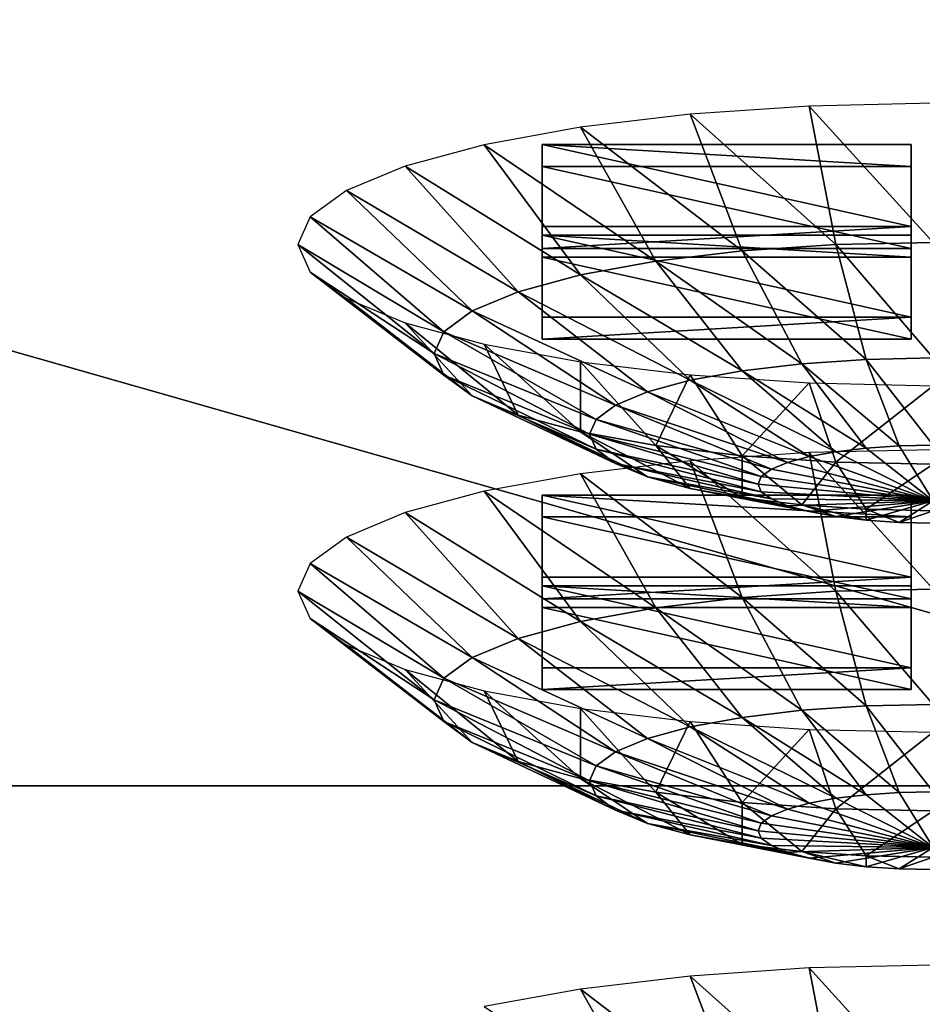
# Model space of a CAD drawing. Extents: x -0.243 to 0.22, y -0.051 to 0.189.
# Drawn here: x -0.128 to -0.119, y 0.049 to 0.059 of the extents above; entities that cross this region are included whole.
import ezdxf

# ---------------------------------------------------------------- set-up
doc = ezdxf.new("R2010")
doc.units = 0
doc.header["$MEASUREMENT"] = 0
doc.layers.get('0').update_dxf_attribs({"linetype": 'CONTINUOUS'})

msp = doc.modelspace()

# ---------------------------------------------------------------- linework, layer by layer
for points in [[(-0.226651, -0.027396, 0.007949), (-0.224837, 0.092743, 0.534869), (-0.038574, 0.100069, 0.567004)], [(0.197318, -0.028927, 0.001231), (-0.226651, -0.027396, 0.007949), (-0.038574, 0.100069, 0.567004)], [(0.179538, 0.0958, 0.507423), (-0.202552, 0.004292, 0.106076), (-0.202502, 0.096038, 0.50847)], [(0.179538, 0.0958, 0.507423), (0.179538, 0.004292, 0.106076), (-0.202552, 0.004292, 0.106076)], [(0.191643, -0.022234, 0.030767), (0.177639, 0.091023, 0.527505), (-0.211666, 0.08899, 0.518587)], [(0.191643, -0.022234, 0.030767), (-0.211666, 0.08899, 0.518587), (-0.20769, -0.025014, 0.018573)], [(0.151353, 0.076379, 0.480746), (-0.1712, 0.076953, 0.483264), (-0.16874, 0.006987, 0.176398)], [(-0.16874, 0.006987, 0.176398), (0.155241, 0.074189, 0.47114), (0.151353, 0.076379, 0.480746)], [(-0.16874, 0.006987, 0.176398), (0.15038, 0.007616, 0.179156), (0.155241, 0.074189, 0.47114)], [(-0.112634, 0.051083, 0.371588), (-0.112634, 0.06045, 0.41267), (-0.145445, 0.06045, 0.41267)], [(-0.112634, 0.051083, 0.371588), (-0.145445, 0.06045, 0.41267), (-0.145445, 0.051083, 0.371588)], [(-0.121317, 0.057978, 0.402896), (-0.119822, 0.056638, 0.402176), (-0.120095, 0.058061, 0.403258)], [(-0.120095, 0.058061, 0.403258), (-0.118823, 0.05666, 0.402272), (-0.118823, 0.058089, 0.40338)], [(-0.120095, 0.058061, 0.403258), (-0.119822, 0.056638, 0.402176), (-0.118823, 0.05666, 0.402272)], [(-0.122444, 0.057844, 0.402308), (-0.120783, 0.056573, 0.401892), (-0.121317, 0.057978, 0.402896)], [(-0.121317, 0.057978, 0.402896), (-0.120783, 0.056573, 0.401892), (-0.119822, 0.056638, 0.402176)], [(-0.123432, 0.057664, 0.401518), (-0.121668, 0.056468, 0.401431), (-0.122444, 0.057844, 0.402308)], [(-0.122444, 0.057844, 0.402308), (-0.121668, 0.056468, 0.401431), (-0.120783, 0.056573, 0.401892)], [(-0.124243, 0.057445, 0.400555), (-0.122444, 0.056327, 0.40081), (-0.123432, 0.057664, 0.401518)], [(-0.123432, 0.057664, 0.401518), (-0.122444, 0.056327, 0.40081), (-0.121668, 0.056468, 0.401431)], [(-0.119048, 0.056824, 0.397373), (-0.122835, 0.056824, 0.397373), (-0.122835, 0.057666, 0.401065)], [(-0.119048, 0.056824, 0.397373), (-0.122835, 0.057666, 0.401065), (-0.119048, 0.057666, 0.401065)], [(-0.122835, 0.056824, 0.397373), (-0.122835, 0.05744, 0.401116), (-0.122835, 0.057666, 0.401065)], [(-0.122835, 0.057666, 0.401065), (-0.122835, 0.05744, 0.401116), (-0.119048, 0.05744, 0.401116)], [(-0.122835, 0.057666, 0.401065), (-0.119048, 0.05744, 0.401116), (-0.119048, 0.057666, 0.401065)], [(-0.119048, 0.057666, 0.401065), (-0.119048, 0.05744, 0.401116), (-0.119048, 0.056598, 0.397424)], [(-0.119048, 0.057666, 0.401065), (-0.119048, 0.056598, 0.397424), (-0.119048, 0.056824, 0.397373)], [(-0.124845, 0.057194, 0.399456), (-0.123081, 0.056154, 0.400053), (-0.124243, 0.057445, 0.400555)], [(-0.124243, 0.057445, 0.400555), (-0.123081, 0.056154, 0.400053), (-0.122444, 0.056327, 0.40081)], [(-0.122835, 0.056824, 0.397373), (-0.122835, 0.056598, 0.397424), (-0.122835, 0.05744, 0.401116)], [(-0.119048, 0.056598, 0.397424), (-0.119048, 0.05744, 0.401116), (-0.122835, 0.05744, 0.401116)], [(-0.119048, 0.056598, 0.397424), (-0.122835, 0.05744, 0.401116), (-0.122835, 0.056598, 0.397424)], [(-0.125216, 0.056922, 0.398264), (-0.123555, 0.055957, 0.39919), (-0.124845, 0.057194, 0.399456)], [(-0.124845, 0.057194, 0.399456), (-0.123555, 0.055957, 0.39919), (-0.123081, 0.056154, 0.400053)], [(-0.125342, 0.056639, 0.397024), (-0.123846, 0.055744, 0.398253), (-0.125216, 0.056922, 0.398264)], [(-0.125216, 0.056922, 0.398264), (-0.123846, 0.055744, 0.398253), (-0.123555, 0.055957, 0.39919)], [(-0.119048, 0.056824, 0.397373), (-0.119048, 0.056598, 0.397424), (-0.122835, 0.056598, 0.397424)], [(-0.119048, 0.056824, 0.397373), (-0.122835, 0.056598, 0.397424), (-0.122835, 0.056824, 0.397373)], [(-0.122835, 0.056735, 0.396983), (-0.122835, 0.056509, 0.397034), (-0.119048, 0.056509, 0.397034)], [(-0.122835, 0.056735, 0.396983), (-0.119048, 0.056509, 0.397034), (-0.119048, 0.056735, 0.396983)], [(-0.119048, 0.055893, 0.39329), (-0.122835, 0.055893, 0.39329), (-0.122835, 0.056735, 0.396983)], [(-0.119048, 0.055893, 0.39329), (-0.122835, 0.056735, 0.396983), (-0.119048, 0.056735, 0.396983)], [(-0.122835, 0.055893, 0.39329), (-0.122835, 0.056509, 0.397034), (-0.122835, 0.056735, 0.396983)], [(-0.119048, 0.056735, 0.396983), (-0.119048, 0.056509, 0.397034), (-0.119048, 0.055668, 0.393341)], [(-0.119048, 0.056735, 0.396983), (-0.119048, 0.055668, 0.393341), (-0.119048, 0.055893, 0.39329)], [(-0.125216, 0.056357, 0.395784), (-0.123945, 0.055522, 0.397279), (-0.125342, 0.056639, 0.397024)], [(-0.125342, 0.056639, 0.397024), (-0.123945, 0.055522, 0.397279), (-0.123846, 0.055744, 0.398253)], [(-0.120783, 0.056573, 0.401892), (-0.119511, 0.05546, 0.400842), (-0.119822, 0.056638, 0.402176)], [(-0.119822, 0.056638, 0.402176), (-0.118823, 0.055475, 0.400908), (-0.118823, 0.05666, 0.402272)], [(-0.119822, 0.056638, 0.402176), (-0.119511, 0.05546, 0.400842), (-0.118823, 0.055475, 0.400908)], [(-0.119048, 0.055668, 0.393341), (-0.119048, 0.056509, 0.397034), (-0.122835, 0.056509, 0.397034)], [(-0.119048, 0.055668, 0.393341), (-0.122835, 0.056509, 0.397034), (-0.122835, 0.055668, 0.393341)], [(-0.122835, 0.055893, 0.39329), (-0.122835, 0.055668, 0.393341), (-0.122835, 0.056509, 0.397034)], [(-0.121668, 0.056468, 0.401431), (-0.120173, 0.055416, 0.400646), (-0.120783, 0.056573, 0.401892)], [(-0.120783, 0.056573, 0.401892), (-0.120173, 0.055416, 0.400646), (-0.119511, 0.05546, 0.400842)], [(-0.122444, 0.056327, 0.40081), (-0.120783, 0.055343, 0.400328), (-0.121668, 0.056468, 0.401431)], [(-0.121668, 0.056468, 0.401431), (-0.120783, 0.055343, 0.400328), (-0.120173, 0.055416, 0.400646)], [(-0.124845, 0.056085, 0.394592), (-0.123846, 0.055299, 0.396305), (-0.125216, 0.056357, 0.395784)], [(-0.125216, 0.056357, 0.395784), (-0.123846, 0.055299, 0.396305), (-0.123945, 0.055522, 0.397279)], [(-0.123081, 0.056154, 0.400053), (-0.121317, 0.055246, 0.3999), (-0.122444, 0.056327, 0.40081)], [(-0.122444, 0.056327, 0.40081), (-0.121317, 0.055246, 0.3999), (-0.120783, 0.055343, 0.400328)], [(-0.123555, 0.055957, 0.39919), (-0.121756, 0.055127, 0.399379), (-0.123081, 0.056154, 0.400053)], [(-0.123081, 0.056154, 0.400053), (-0.121756, 0.055127, 0.399379), (-0.121317, 0.055246, 0.3999)], [(-0.124243, 0.055834, 0.393493), (-0.123555, 0.055086, 0.395368), (-0.124845, 0.056085, 0.394592)], [(-0.124845, 0.056085, 0.394592), (-0.123555, 0.055086, 0.395368), (-0.123846, 0.055299, 0.396305)], [(-0.123846, 0.055744, 0.398253), (-0.122082, 0.054991, 0.398784), (-0.123555, 0.055957, 0.39919)], [(-0.123555, 0.055957, 0.39919), (-0.122082, 0.054991, 0.398784), (-0.121756, 0.055127, 0.399379)], [(-0.123432, 0.055615, 0.39253), (-0.123081, 0.054889, 0.394504), (-0.124243, 0.055834, 0.393493)], [(-0.124243, 0.055834, 0.393493), (-0.123081, 0.054889, 0.394504), (-0.123555, 0.055086, 0.395368)], [(-0.119048, 0.055893, 0.39329), (-0.119048, 0.055668, 0.393341), (-0.122835, 0.055668, 0.393341)], [(-0.119048, 0.055893, 0.39329), (-0.122835, 0.055668, 0.393341), (-0.122835, 0.055893, 0.39329)], [(-0.123945, 0.055522, 0.397279), (-0.122283, 0.054844, 0.398139), (-0.123846, 0.055744, 0.398253)], [(-0.123846, 0.055744, 0.398253), (-0.122283, 0.054844, 0.398139), (-0.122082, 0.054991, 0.398784)], [(-0.122444, 0.055435, 0.391739), (-0.122444, 0.054717, 0.393748), (-0.123432, 0.055615, 0.39253)], [(-0.123432, 0.055615, 0.39253), (-0.122444, 0.054717, 0.393748), (-0.123081, 0.054889, 0.394504)], [(-0.123846, 0.055299, 0.396305), (-0.122351, 0.054691, 0.397468), (-0.123945, 0.055522, 0.397279)], [(-0.123945, 0.055522, 0.397279), (-0.122351, 0.054691, 0.397468), (-0.122283, 0.054844, 0.398139)], [(-0.121317, 0.055301, 0.391152), (-0.121668, 0.054575, 0.393127), (-0.122444, 0.055435, 0.391739)], [(-0.122444, 0.055435, 0.391739), (-0.121668, 0.054575, 0.393127), (-0.122444, 0.054717, 0.393748)], [(-0.120783, 0.055343, 0.400328), (-0.119511, 0.054549, 0.399205), (-0.120173, 0.055416, 0.400646)], [(-0.120173, 0.055416, 0.400646), (-0.119174, 0.054572, 0.399305), (-0.119511, 0.05546, 0.400842)], [(-0.120173, 0.055416, 0.400646), (-0.119511, 0.054549, 0.399205), (-0.119174, 0.054572, 0.399305)], [(-0.119511, 0.05546, 0.400842), (-0.118823, 0.054579, 0.399338), (-0.118823, 0.055475, 0.400908)], [(-0.119511, 0.05546, 0.400842), (-0.119174, 0.054572, 0.399305), (-0.118823, 0.054579, 0.399338)], [(-0.123555, 0.055086, 0.395368), (-0.122283, 0.054538, 0.396797), (-0.123846, 0.055299, 0.396305)], [(-0.123846, 0.055299, 0.396305), (-0.122283, 0.054538, 0.396797), (-0.122351, 0.054691, 0.397468)], [(-0.121317, 0.055301, 0.391152), (-0.120783, 0.05447, 0.392665), (-0.121668, 0.054575, 0.393127)], [(-0.121317, 0.055246, 0.3999), (-0.119822, 0.054512, 0.399043), (-0.120783, 0.055343, 0.400328)], [(-0.120095, 0.055218, 0.39079), (-0.120783, 0.05447, 0.392665), (-0.121317, 0.055301, 0.391152)], [(-0.120783, 0.055343, 0.400328), (-0.119822, 0.054512, 0.399043), (-0.119511, 0.054549, 0.399205)], [(-0.121756, 0.055127, 0.399379), (-0.120095, 0.054462, 0.398825), (-0.121317, 0.055246, 0.3999)], [(-0.121317, 0.055246, 0.3999), (-0.120095, 0.054462, 0.398825), (-0.119822, 0.054512, 0.399043)], [(-0.120095, 0.055218, 0.39079), (-0.119822, 0.054405, 0.392381), (-0.120783, 0.05447, 0.392665)], [(-0.118823, 0.05519, 0.390668), (-0.119822, 0.054405, 0.392381), (-0.120095, 0.055218, 0.39079)], [(-0.118823, 0.05519, 0.390668), (-0.118823, 0.054383, 0.392285), (-0.119822, 0.054405, 0.392381)], [(-0.122082, 0.054991, 0.398784), (-0.120318, 0.054402, 0.398559), (-0.121756, 0.055127, 0.399379)], [(-0.121756, 0.055127, 0.399379), (-0.120318, 0.054402, 0.398559), (-0.120095, 0.054462, 0.398825)], [(-0.123081, 0.054889, 0.394504), (-0.122082, 0.054391, 0.396152), (-0.123555, 0.055086, 0.395368)], [(-0.123555, 0.055086, 0.395368), (-0.122082, 0.054391, 0.396152), (-0.122283, 0.054538, 0.396797)], [(-0.122283, 0.054844, 0.398139), (-0.120484, 0.054333, 0.398256), (-0.122082, 0.054991, 0.398784)], [(-0.122082, 0.054991, 0.398784), (-0.120484, 0.054333, 0.398256), (-0.120318, 0.054402, 0.398559)], [(-0.122444, 0.054717, 0.393748), (-0.121756, 0.054255, 0.395557), (-0.123081, 0.054889, 0.394504)], [(-0.123081, 0.054889, 0.394504), (-0.121756, 0.054255, 0.395557), (-0.122082, 0.054391, 0.396152)], [(-0.122351, 0.054691, 0.397468), (-0.120587, 0.054257, 0.397927), (-0.122283, 0.054844, 0.398139)], [(-0.122283, 0.054844, 0.398139), (-0.120587, 0.054257, 0.397927), (-0.120484, 0.054333, 0.398256)], [(-0.121668, 0.054575, 0.393127), (-0.121317, 0.054136, 0.395036), (-0.122444, 0.054717, 0.393748)], [(-0.122444, 0.054717, 0.393748), (-0.121317, 0.054136, 0.395036), (-0.121756, 0.054255, 0.395557)], [(-0.122283, 0.054538, 0.396797), (-0.120621, 0.05418, 0.397585), (-0.122351, 0.054691, 0.397468)], [(-0.122351, 0.054691, 0.397468), (-0.120621, 0.05418, 0.397585), (-0.120587, 0.054257, 0.397927)], [(-0.122082, 0.054391, 0.396152), (-0.120587, 0.054102, 0.397243), (-0.122283, 0.054538, 0.396797)], [(-0.122283, 0.054538, 0.396797), (-0.120587, 0.054102, 0.397243), (-0.120621, 0.05418, 0.397585)], [(-0.120783, 0.05447, 0.392665), (-0.120783, 0.054039, 0.394608), (-0.121668, 0.054575, 0.393127)], [(-0.121668, 0.054575, 0.393127), (-0.120783, 0.054039, 0.394608), (-0.121317, 0.054136, 0.395036)], [(-0.121317, 0.05442, 0.387291), (-0.119822, 0.05308, 0.386572), (-0.120095, 0.054503, 0.387653)], [(-0.120095, 0.054503, 0.387653), (-0.118823, 0.053102, 0.386668), (-0.118823, 0.054531, 0.387775)], [(-0.120095, 0.054462, 0.398825), (-0.118823, 0.054007, 0.397624), (-0.119822, 0.054512, 0.399043)], [(-0.120095, 0.054503, 0.387653), (-0.119822, 0.05308, 0.386572), (-0.118823, 0.053102, 0.386668)], [(-0.119822, 0.054512, 0.399043), (-0.118823, 0.054007, 0.397624), (-0.119511, 0.054549, 0.399205)], [(-0.119511, 0.054549, 0.399205), (-0.118823, 0.054007, 0.397624), (-0.119174, 0.054572, 0.399305)], [(-0.119174, 0.054572, 0.399305), (-0.118823, 0.054007, 0.397624), (-0.118823, 0.054579, 0.399338)], [(-0.122444, 0.054286, 0.386704), (-0.120783, 0.053016, 0.386288), (-0.121317, 0.05442, 0.387291)], [(-0.121756, 0.054255, 0.395557), (-0.120484, 0.054027, 0.396914), (-0.122082, 0.054391, 0.396152)], [(-0.122082, 0.054391, 0.396152), (-0.120484, 0.054027, 0.396914), (-0.120587, 0.054102, 0.397243)], [(-0.121317, 0.05442, 0.387291), (-0.120783, 0.053016, 0.386288), (-0.119822, 0.05308, 0.386572)], [(-0.119822, 0.054405, 0.392381), (-0.120173, 0.053966, 0.39429), (-0.120783, 0.05447, 0.392665)], [(-0.120783, 0.05447, 0.392665), (-0.120173, 0.053966, 0.39429), (-0.120783, 0.054039, 0.394608)], [(-0.120484, 0.054333, 0.398256), (-0.118823, 0.054007, 0.397624), (-0.120318, 0.054402, 0.398559)], [(-0.120318, 0.054402, 0.398559), (-0.118823, 0.054007, 0.397624), (-0.120095, 0.054462, 0.398825)], [(-0.119822, 0.054405, 0.392381), (-0.119511, 0.053922, 0.394095), (-0.120173, 0.053966, 0.39429)], [(-0.118823, 0.054383, 0.392285), (-0.119511, 0.053922, 0.394095), (-0.119822, 0.054405, 0.392381)], [(-0.118823, 0.054383, 0.392285), (-0.118823, 0.053907, 0.394028), (-0.119511, 0.053922, 0.394095)], [(-0.123432, 0.054106, 0.385913), (-0.121668, 0.05291, 0.385826), (-0.122444, 0.054286, 0.386704)], [(-0.122444, 0.054286, 0.386704), (-0.121668, 0.05291, 0.385826), (-0.120783, 0.053016, 0.386288)], [(-0.120587, 0.054257, 0.397927), (-0.118823, 0.054007, 0.397624), (-0.120484, 0.054333, 0.398256)], [(-0.121317, 0.054136, 0.395036), (-0.120318, 0.053957, 0.396611), (-0.121756, 0.054255, 0.395557)], [(-0.121756, 0.054255, 0.395557), (-0.120318, 0.053957, 0.396611), (-0.120484, 0.054027, 0.396914)], [(-0.120621, 0.05418, 0.397585), (-0.118823, 0.054007, 0.397624), (-0.120587, 0.054257, 0.397927)], [(-0.120587, 0.054102, 0.397243), (-0.118823, 0.054007, 0.397624), (-0.120621, 0.05418, 0.397585)], [(-0.124243, 0.053887, 0.38495), (-0.122444, 0.052769, 0.385205), (-0.123432, 0.054106, 0.385913)], [(-0.123432, 0.054106, 0.385913), (-0.122444, 0.052769, 0.385205), (-0.121668, 0.05291, 0.385826)], [(-0.120783, 0.054039, 0.394608), (-0.120095, 0.053897, 0.396345), (-0.121317, 0.054136, 0.395036)], [(-0.121317, 0.054136, 0.395036), (-0.120095, 0.053897, 0.396345), (-0.120318, 0.053957, 0.396611)], [(-0.120484, 0.054027, 0.396914), (-0.118823, 0.054007, 0.397624), (-0.120587, 0.054102, 0.397243)], [(-0.119048, 0.053226, 0.381593), (-0.122835, 0.053226, 0.381593), (-0.122835, 0.054068, 0.385286)], [(-0.119048, 0.053226, 0.381593), (-0.122835, 0.054068, 0.385286), (-0.119048, 0.054068, 0.385286)], [(-0.122835, 0.053226, 0.381593), (-0.122835, 0.053843, 0.385337), (-0.122835, 0.054068, 0.385286)], [(-0.122835, 0.054068, 0.385286), (-0.122835, 0.053843, 0.385337), (-0.119048, 0.053843, 0.385337)], [(-0.122835, 0.054068, 0.385286), (-0.119048, 0.053843, 0.385337), (-0.119048, 0.054068, 0.385286)], [(-0.120173, 0.053966, 0.39429), (-0.119822, 0.053847, 0.396127), (-0.120783, 0.054039, 0.394608)], [(-0.120783, 0.054039, 0.394608), (-0.119822, 0.053847, 0.396127), (-0.120095, 0.053897, 0.396345)], [(-0.120318, 0.053957, 0.396611), (-0.118823, 0.054007, 0.397624), (-0.120484, 0.054027, 0.396914)], [(-0.120095, 0.053897, 0.396345), (-0.118823, 0.054007, 0.397624), (-0.120318, 0.053957, 0.396611)], [(-0.119822, 0.053847, 0.396127), (-0.118823, 0.054007, 0.397624), (-0.120095, 0.053897, 0.396345)], [(-0.119511, 0.05381, 0.395965), (-0.118823, 0.054007, 0.397624), (-0.119822, 0.053847, 0.396127)], [(-0.119174, 0.053787, 0.395865), (-0.118823, 0.054007, 0.397624), (-0.119511, 0.05381, 0.395965)], [(-0.118823, 0.05378, 0.395831), (-0.118823, 0.054007, 0.397624), (-0.119174, 0.053787, 0.395865)], [(-0.119048, 0.054068, 0.385286), (-0.119048, 0.053843, 0.385337), (-0.119048, 0.053001, 0.381645)], [(-0.119048, 0.054068, 0.385286), (-0.119048, 0.053001, 0.381645), (-0.119048, 0.053226, 0.381593)], [(-0.124845, 0.053636, 0.383852), (-0.123081, 0.052596, 0.384448), (-0.124243, 0.053887, 0.38495)], [(-0.124243, 0.053887, 0.38495), (-0.123081, 0.052596, 0.384448), (-0.122444, 0.052769, 0.385205)], [(-0.119511, 0.053922, 0.394095), (-0.119511, 0.05381, 0.395965), (-0.120173, 0.053966, 0.39429)], [(-0.120173, 0.053966, 0.39429), (-0.119511, 0.05381, 0.395965), (-0.119822, 0.053847, 0.396127)], [(-0.118823, 0.053907, 0.394028), (-0.119174, 0.053787, 0.395865), (-0.119511, 0.053922, 0.394095)], [(-0.119511, 0.053922, 0.394095), (-0.119174, 0.053787, 0.395865), (-0.119511, 0.05381, 0.395965)], [(-0.118823, 0.053907, 0.394028), (-0.118823, 0.05378, 0.395831), (-0.119174, 0.053787, 0.395865)], [(-0.119048, 0.053001, 0.381645), (-0.119048, 0.053843, 0.385337), (-0.122835, 0.053843, 0.385337)], [(-0.119048, 0.053001, 0.381645), (-0.122835, 0.053843, 0.385337), (-0.122835, 0.053001, 0.381645)], [(-0.122835, 0.053226, 0.381593), (-0.122835, 0.053001, 0.381645), (-0.122835, 0.053843, 0.385337)], [(-0.125216, 0.053364, 0.382659), (-0.123555, 0.052399, 0.383585), (-0.124845, 0.053636, 0.383852)], [(-0.124845, 0.053636, 0.383852), (-0.123555, 0.052399, 0.383585), (-0.123081, 0.052596, 0.384448)], [(-0.125342, 0.053082, 0.381419), (-0.123846, 0.052186, 0.382648), (-0.125216, 0.053364, 0.382659)], [(-0.125216, 0.053364, 0.382659), (-0.123846, 0.052186, 0.382648), (-0.123555, 0.052399, 0.383585)], [(-0.119048, 0.053226, 0.381593), (-0.119048, 0.053001, 0.381645), (-0.122835, 0.053001, 0.381645)], [(-0.119048, 0.053226, 0.381593), (-0.122835, 0.053001, 0.381645), (-0.122835, 0.053226, 0.381593)], [(-0.125342, 0.053082, 0.381419), (-0.123945, 0.051964, 0.381674), (-0.123846, 0.052186, 0.382648)], [(-0.125216, 0.052799, 0.380179), (-0.123945, 0.051964, 0.381674), (-0.125342, 0.053082, 0.381419)], [(-0.122835, 0.053137, 0.381203), (-0.122835, 0.052912, 0.381254), (-0.119048, 0.052912, 0.381254)], [(-0.122835, 0.053137, 0.381203), (-0.119048, 0.052912, 0.381254), (-0.119048, 0.053137, 0.381203)], [(-0.119048, 0.052295, 0.377511), (-0.122835, 0.052295, 0.377511), (-0.122835, 0.053137, 0.381203)], [(-0.119048, 0.052295, 0.377511), (-0.122835, 0.053137, 0.381203), (-0.119048, 0.053137, 0.381203)], [(-0.122835, 0.052295, 0.377511), (-0.122835, 0.052912, 0.381254), (-0.122835, 0.053137, 0.381203)], [(-0.120783, 0.053016, 0.386288), (-0.119511, 0.051902, 0.385237), (-0.119822, 0.05308, 0.386572)], [(-0.119822, 0.05308, 0.386572), (-0.118823, 0.051917, 0.385303), (-0.118823, 0.053102, 0.386668)], [(-0.119822, 0.05308, 0.386572), (-0.119511, 0.051902, 0.385237), (-0.118823, 0.051917, 0.385303)], [(-0.119048, 0.053137, 0.381203), (-0.119048, 0.052912, 0.381254), (-0.119048, 0.05207, 0.377562)], [(-0.119048, 0.053137, 0.381203), (-0.119048, 0.05207, 0.377562), (-0.119048, 0.052295, 0.377511)], [(-0.121668, 0.05291, 0.385826), (-0.120173, 0.051858, 0.385041), (-0.120783, 0.053016, 0.386288)], [(-0.120783, 0.053016, 0.386288), (-0.120173, 0.051858, 0.385041), (-0.119511, 0.051902, 0.385237)], [(-0.119048, 0.05207, 0.377562), (-0.119048, 0.052912, 0.381254), (-0.122835, 0.052912, 0.381254)], [(-0.119048, 0.05207, 0.377562), (-0.122835, 0.052912, 0.381254), (-0.122835, 0.05207, 0.377562)], [(-0.122835, 0.052295, 0.377511), (-0.122835, 0.05207, 0.377562), (-0.122835, 0.052912, 0.381254)], [(-0.122444, 0.052769, 0.385205), (-0.120783, 0.051785, 0.384724), (-0.121668, 0.05291, 0.385826)], [(-0.121668, 0.05291, 0.385826), (-0.120783, 0.051785, 0.384724), (-0.120173, 0.051858, 0.385041)], [(-0.125216, 0.052799, 0.380179), (-0.123846, 0.051742, 0.3807), (-0.123945, 0.051964, 0.381674)], [(-0.124845, 0.052527, 0.378987), (-0.123846, 0.051742, 0.3807), (-0.125216, 0.052799, 0.380179)], [(-0.123081, 0.052596, 0.384448), (-0.121317, 0.051688, 0.384296), (-0.122444, 0.052769, 0.385205)], [(-0.122444, 0.052769, 0.385205), (-0.121317, 0.051688, 0.384296), (-0.120783, 0.051785, 0.384724)], [(-0.123555, 0.052399, 0.383585), (-0.121756, 0.051569, 0.383774), (-0.123081, 0.052596, 0.384448)], [(-0.123081, 0.052596, 0.384448), (-0.121756, 0.051569, 0.383774), (-0.121317, 0.051688, 0.384296)], [(-0.124845, 0.052527, 0.378987), (-0.123555, 0.051528, 0.379763), (-0.123846, 0.051742, 0.3807)], [(-0.124243, 0.052276, 0.377888), (-0.123555, 0.051528, 0.379763), (-0.124845, 0.052527, 0.378987)], [(-0.123846, 0.052186, 0.382648), (-0.122082, 0.051433, 0.38318), (-0.123555, 0.052399, 0.383585)], [(-0.123555, 0.052399, 0.383585), (-0.122082, 0.051433, 0.38318), (-0.121756, 0.051569, 0.383774)], [(-0.124243, 0.052276, 0.377888), (-0.123081, 0.051331, 0.3789), (-0.123555, 0.051528, 0.379763)], [(-0.123432, 0.052057, 0.376925), (-0.123081, 0.051331, 0.3789), (-0.124243, 0.052276, 0.377888)], [(-0.119048, 0.052295, 0.377511), (-0.119048, 0.05207, 0.377562), (-0.122835, 0.05207, 0.377562)], [(-0.119048, 0.052295, 0.377511), (-0.122835, 0.05207, 0.377562), (-0.122835, 0.052295, 0.377511)], [(-0.123945, 0.051964, 0.381674), (-0.122283, 0.051286, 0.382535), (-0.123846, 0.052186, 0.382648)], [(-0.123846, 0.052186, 0.382648), (-0.122283, 0.051286, 0.382535), (-0.122082, 0.051433, 0.38318)], [(-0.123432, 0.052057, 0.376925), (-0.122444, 0.051159, 0.378143), (-0.123081, 0.051331, 0.3789)], [(-0.122444, 0.051877, 0.376135), (-0.122444, 0.051159, 0.378143), (-0.123432, 0.052057, 0.376925)], [(-0.123945, 0.051964, 0.381674), (-0.122351, 0.051133, 0.381864), (-0.122283, 0.051286, 0.382535)], [(-0.123846, 0.051742, 0.3807), (-0.122351, 0.051133, 0.381864), (-0.123945, 0.051964, 0.381674)], [(-0.122444, 0.051877, 0.376135), (-0.121668, 0.051017, 0.377522), (-0.122444, 0.051159, 0.378143)], [(-0.121317, 0.051743, 0.375547), (-0.121668, 0.051017, 0.377522), (-0.122444, 0.051877, 0.376135)], [(-0.120783, 0.051785, 0.384724), (-0.119511, 0.050991, 0.3836), (-0.120173, 0.051858, 0.385041)], [(-0.120173, 0.051858, 0.385041), (-0.119174, 0.051014, 0.3837), (-0.119511, 0.051902, 0.385237)], [(-0.120173, 0.051858, 0.385041), (-0.119511, 0.050991, 0.3836), (-0.119174, 0.051014, 0.3837)], [(-0.119511, 0.051902, 0.385237), (-0.118823, 0.051021, 0.383734), (-0.118823, 0.051917, 0.385303)], [(-0.119511, 0.051902, 0.385237), (-0.119174, 0.051014, 0.3837), (-0.118823, 0.051021, 0.383734)], [(-0.121317, 0.051688, 0.384296), (-0.119822, 0.050954, 0.383438), (-0.120783, 0.051785, 0.384724)], [(-0.120783, 0.051785, 0.384724), (-0.119822, 0.050954, 0.383438), (-0.119511, 0.050991, 0.3836)], [(-0.123846, 0.051742, 0.3807), (-0.122283, 0.05098, 0.381192), (-0.122351, 0.051133, 0.381864)], [(-0.123555, 0.051528, 0.379763), (-0.122283, 0.05098, 0.381192), (-0.123846, 0.051742, 0.3807)], [(-0.121756, 0.051569, 0.383774), (-0.120095, 0.050904, 0.38322), (-0.121317, 0.051688, 0.384296)], [(-0.121317, 0.051743, 0.375547), (-0.120783, 0.050912, 0.377061), (-0.121668, 0.051017, 0.377522)], [(-0.120095, 0.05166, 0.375186), (-0.120783, 0.050912, 0.377061), (-0.121317, 0.051743, 0.375547)], [(-0.121317, 0.051688, 0.384296), (-0.120095, 0.050904, 0.38322), (-0.119822, 0.050954, 0.383438)], [(-0.120095, 0.05166, 0.375186), (-0.119822, 0.050847, 0.376776), (-0.120783, 0.050912, 0.377061)], [(-0.118823, 0.051632, 0.375064), (-0.119822, 0.050847, 0.376776), (-0.120095, 0.05166, 0.375186)], [(-0.122082, 0.051433, 0.38318), (-0.120318, 0.050844, 0.382954), (-0.121756, 0.051569, 0.383774)], [(-0.121756, 0.051569, 0.383774), (-0.120318, 0.050844, 0.382954), (-0.120095, 0.050904, 0.38322)], [(-0.118823, 0.051632, 0.375064), (-0.118823, 0.050825, 0.376681), (-0.119822, 0.050847, 0.376776)], [(-0.123555, 0.051528, 0.379763), (-0.122082, 0.050833, 0.380547), (-0.122283, 0.05098, 0.381192)], [(-0.123081, 0.051331, 0.3789), (-0.122082, 0.050833, 0.380547), (-0.123555, 0.051528, 0.379763)], [(-0.122283, 0.051286, 0.382535), (-0.120484, 0.050775, 0.382651), (-0.122082, 0.051433, 0.38318)], [(-0.122082, 0.051433, 0.38318), (-0.120484, 0.050775, 0.382651), (-0.120318, 0.050844, 0.382954)], [(-0.123081, 0.051331, 0.3789), (-0.121756, 0.050697, 0.379953), (-0.122082, 0.050833, 0.380547)], [(-0.122444, 0.051159, 0.378143), (-0.121756, 0.050697, 0.379953), (-0.123081, 0.051331, 0.3789)], [(-0.122351, 0.051133, 0.381864), (-0.120587, 0.0507, 0.382322), (-0.122283, 0.051286, 0.382535)], [(-0.122283, 0.051286, 0.382535), (-0.120587, 0.0507, 0.382322), (-0.120484, 0.050775, 0.382651)], [(-0.122444, 0.051159, 0.378143), (-0.121317, 0.050579, 0.379431), (-0.121756, 0.050697, 0.379953)], [(-0.121668, 0.051017, 0.377522), (-0.121317, 0.050579, 0.379431), (-0.122444, 0.051159, 0.378143)], [(-0.112634, 0.041716, 0.330506), (-0.112634, 0.051083, 0.371588), (-0.145445, 0.051083, 0.371588)], [(-0.112634, 0.041716, 0.330506), (-0.145445, 0.051083, 0.371588), (-0.145445, 0.041716, 0.330506)], [(-0.122283, 0.05098, 0.381192), (-0.120621, 0.050622, 0.38198), (-0.122351, 0.051133, 0.381864)], [(-0.122351, 0.051133, 0.381864), (-0.120621, 0.050622, 0.38198), (-0.120587, 0.0507, 0.382322)], [(-0.122283, 0.05098, 0.381192), (-0.120587, 0.050544, 0.381638), (-0.120621, 0.050622, 0.38198)], [(-0.122082, 0.050833, 0.380547), (-0.120587, 0.050544, 0.381638), (-0.122283, 0.05098, 0.381192)], [(-0.121668, 0.051017, 0.377522), (-0.120783, 0.050481, 0.379004), (-0.121317, 0.050579, 0.379431)], [(-0.120783, 0.050912, 0.377061), (-0.120783, 0.050481, 0.379004), (-0.121668, 0.051017, 0.377522)], [(-0.120095, 0.050904, 0.38322), (-0.118823, 0.050449, 0.38202), (-0.119822, 0.050954, 0.383438)], [(-0.119822, 0.050954, 0.383438), (-0.118823, 0.050449, 0.38202), (-0.119511, 0.050991, 0.3836)], [(-0.119511, 0.050991, 0.3836), (-0.118823, 0.050449, 0.38202), (-0.119174, 0.051014, 0.3837)], [(-0.119174, 0.051014, 0.3837), (-0.118823, 0.050449, 0.38202), (-0.118823, 0.051021, 0.383734)], [(-0.119822, 0.050847, 0.376776), (-0.120173, 0.050409, 0.378686), (-0.120783, 0.050912, 0.377061)], [(-0.120783, 0.050912, 0.377061), (-0.120173, 0.050409, 0.378686), (-0.120783, 0.050481, 0.379004)], [(-0.120484, 0.050775, 0.382651), (-0.118823, 0.050449, 0.38202), (-0.120318, 0.050844, 0.382954)], [(-0.120318, 0.050844, 0.382954), (-0.118823, 0.050449, 0.38202), (-0.120095, 0.050904, 0.38322)], [(-0.119822, 0.050847, 0.376776), (-0.119511, 0.050364, 0.37849), (-0.120173, 0.050409, 0.378686)], [(-0.118823, 0.050825, 0.376681), (-0.119511, 0.050364, 0.37849), (-0.119822, 0.050847, 0.376776)], [(-0.122082, 0.050833, 0.380547), (-0.120484, 0.050469, 0.381309), (-0.120587, 0.050544, 0.381638)], [(-0.121756, 0.050697, 0.379953), (-0.120484, 0.050469, 0.381309), (-0.122082, 0.050833, 0.380547)], [(-0.120587, 0.0507, 0.382322), (-0.118823, 0.050449, 0.38202), (-0.120484, 0.050775, 0.382651)], [(-0.118823, 0.050825, 0.376681), (-0.118823, 0.050349, 0.378424), (-0.119511, 0.050364, 0.37849)], [(-0.121756, 0.050697, 0.379953), (-0.120318, 0.0504, 0.381006), (-0.120484, 0.050469, 0.381309)], [(-0.121317, 0.050579, 0.379431), (-0.120318, 0.0504, 0.381006), (-0.121756, 0.050697, 0.379953)], [(-0.120621, 0.050622, 0.38198), (-0.118823, 0.050449, 0.38202), (-0.120587, 0.0507, 0.382322)], [(-0.121317, 0.050579, 0.379431), (-0.120095, 0.050339, 0.38074), (-0.120318, 0.0504, 0.381006)], [(-0.120783, 0.050481, 0.379004), (-0.120095, 0.050339, 0.38074), (-0.121317, 0.050579, 0.379431)], [(-0.120587, 0.050544, 0.381638), (-0.118823, 0.050449, 0.38202), (-0.120621, 0.050622, 0.38198)], [(-0.120484, 0.050469, 0.381309), (-0.118823, 0.050449, 0.38202), (-0.120587, 0.050544, 0.381638)], [(-0.120783, 0.050481, 0.379004), (-0.119822, 0.050289, 0.380522), (-0.120095, 0.050339, 0.38074)], [(-0.120173, 0.050409, 0.378686), (-0.119822, 0.050289, 0.380522), (-0.120783, 0.050481, 0.379004)], [(-0.120318, 0.0504, 0.381006), (-0.118823, 0.050449, 0.38202), (-0.120484, 0.050469, 0.381309)], [(-0.120095, 0.050339, 0.38074), (-0.118823, 0.050449, 0.38202), (-0.120318, 0.0504, 0.381006)], [(-0.119822, 0.050289, 0.380522), (-0.118823, 0.050449, 0.38202), (-0.120095, 0.050339, 0.38074)], [(-0.119511, 0.050252, 0.38036), (-0.118823, 0.050449, 0.38202), (-0.119822, 0.050289, 0.380522)], [(-0.119174, 0.05023, 0.38026), (-0.118823, 0.050449, 0.38202), (-0.119511, 0.050252, 0.38036)], [(-0.118823, 0.050222, 0.380227), (-0.118823, 0.050449, 0.38202), (-0.119174, 0.05023, 0.38026)], [(-0.119511, 0.050364, 0.37849), (-0.119511, 0.050252, 0.38036), (-0.120173, 0.050409, 0.378686)], [(-0.120173, 0.050409, 0.378686), (-0.119511, 0.050252, 0.38036), (-0.119822, 0.050289, 0.380522)], [(-0.119511, 0.050364, 0.37849), (-0.119174, 0.05023, 0.38026), (-0.119511, 0.050252, 0.38036)], [(-0.118823, 0.050349, 0.378424), (-0.119174, 0.05023, 0.38026), (-0.119511, 0.050364, 0.37849)], [(-0.118823, 0.050349, 0.378424), (-0.118823, 0.050222, 0.380227), (-0.119174, 0.05023, 0.38026)], [(-0.120095, 0.049213, 0.364316), (-0.118823, 0.047812, 0.363331), (-0.118823, 0.049241, 0.364438)], [(-0.122444, 0.048996, 0.363367), (-0.120783, 0.047726, 0.362951), (-0.121317, 0.04913, 0.363955)], [(-0.121317, 0.04913, 0.363955), (-0.119822, 0.04779, 0.363235), (-0.120095, 0.049213, 0.364316)], [(-0.121317, 0.04913, 0.363955), (-0.120783, 0.047726, 0.362951), (-0.119822, 0.04779, 0.363235)], [(-0.120095, 0.049213, 0.364316), (-0.119822, 0.04779, 0.363235), (-0.118823, 0.047812, 0.363331)], [(-0.123432, 0.048816, 0.362577), (-0.121668, 0.04762, 0.36249), (-0.122444, 0.048996, 0.363367)], [(-0.122444, 0.048996, 0.363367), (-0.121668, 0.04762, 0.36249), (-0.120783, 0.047726, 0.362951)]]:
    msp.add_3dface(points)

doc.saveas('drawing.dxf')
